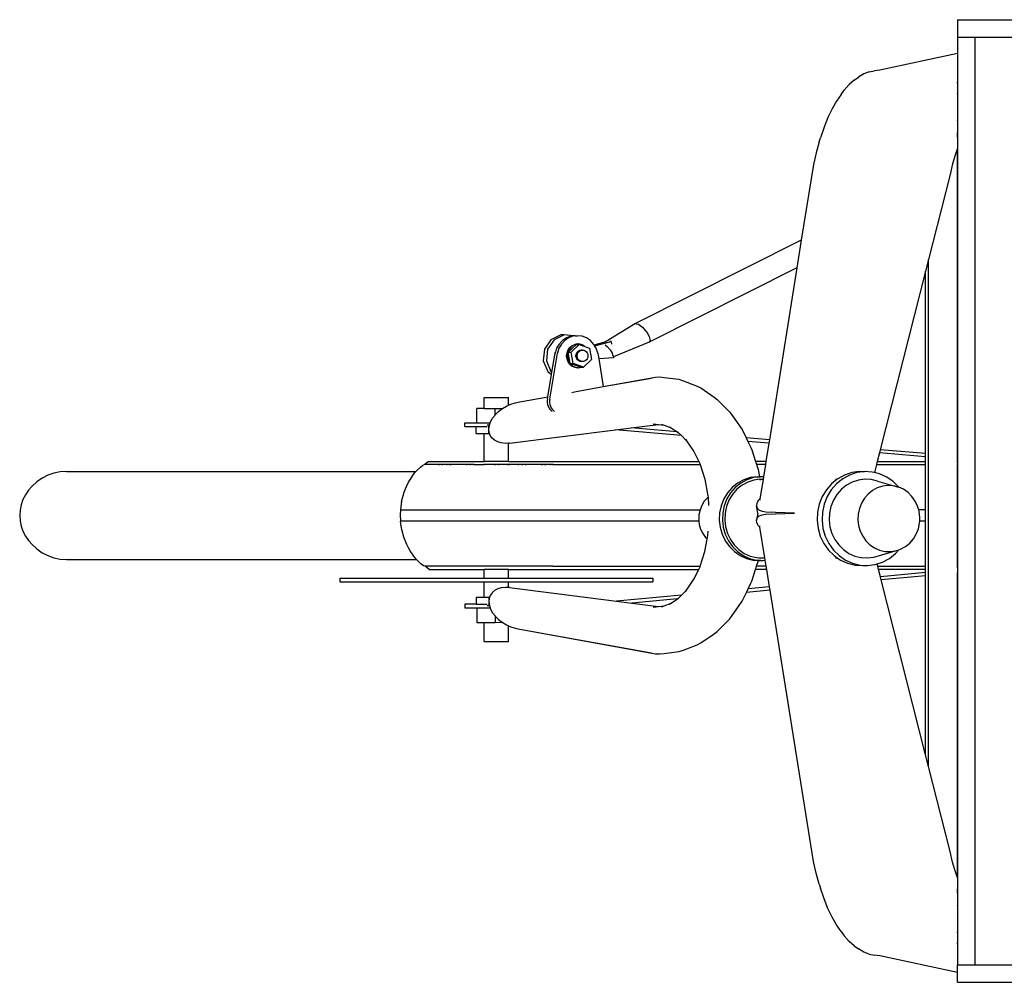
# Model space of a CAD drawing. Units: millimetres. Extents: x 50 to 4611, y -717 to 1112.
# Drawn here: x 171 to 679, y 581 to 1077 of the extents above; entities that cross this region are included whole.
import ezdxf

# ---------------------------------------------------------------- set-up
doc = ezdxf.new("R2010")
doc.units = ezdxf.units.MM
doc.layers.add('Edges', color=7, linetype='Continuous')

# ---------------------------------------------------------------- blocks, each defined once
blk = doc.blocks.new('cargo bikeplan')
at = {"layer": 'Edges'}
for p, q in [((-759.82, 255.44), (-759.82, 246.44)), ((-759.82, 255.44), (-101.53, 255.44)), ((-759.82, 246.44), (-750.87, 246.44)), ((-759.82, 246.44), (-759.82, 237.96)), ((-750.87, 246.44), (-707.94, 246.44)), ((-750.87, 246.44), (-750.87, -231.56)), ((-759.82, 237.96), (-799.86, 229.52)), ((-759.82, 237.96), (-759.82, 189.17)), ((-805.32, 228.53), (-808.07, 227.52)), ((-805.32, 228.53), (-802.64, 229.18)), ((-799.86, 229.52), (-802.64, 229.18)), ((-813.08, 224.31), (-815.69, 222.02)), ((-813.08, 224.31), (-810.79, 225.84)), ((-808.07, 227.52), (-810.79, 225.84)), ((-819.87, 216.92), (-818.22, 219.12)), ((-815.69, 222.02), (-818.22, 219.12)), ((-759.86, 222.75), (-759.86, 223.32)), ((-822.24, 213.51), (-824.5, 209.53)), ((-819.87, 216.92), (-822.24, 213.51)), ((-759.86, 217.33), (-759.86, 217.57)), ((-824.5, 209.53), (-826.63, 205.02)), ((-826.63, 205.02), (-828.63, 200.01)), ((-759.86, 203.59), (-759.86, 203.75)), ((-828.63, 200.01), (-830.46, 194.53)), ((-831.08, 192.52), (-830.46, 194.53)), ((-759.86, 194.84), (-759.86, 197.16)), ((-831.08, 192.52), (-832.69, 186.83)), ((-760, 188.72), (-761.2, 185.14)), ((-759.86, 189.06), (-760, 188.72)), ((-759.82, 189.17), (-759.86, 189.15)), ((-759.86, 189.15), (-759.86, 189.06)), ((-759.86, 159.76), (-759.86, 189.06)), ((-759.82, 189.17), (-759.82, 159.76)), ((-832.69, 186.83), (-834.13, 180.79)), ((-761.2, 185.14), (-762.32, 181.17)), ((-760.89, 186.23), (-761.2, 185.14)), ((-834.13, 180.79), (-840.35, 141.88)), ((-762.32, 181.17), (-763.64, 175.63)), ((-763.64, 175.63), (-774.77, 131.82)), ((-759.82, 159.76), (-759.86, 159.76)), ((-759.86, 147.76), (-759.86, 159.76)), ((-759.82, 159.76), (-759.82, 147.76)), ((-759.82, 147.76), (-759.86, 147.76)), ((-759.86, 124.92), (-759.86, 147.76)), ((-759.82, 147.76), (-759.82, 124.92)), ((-840.35, 141.88), (-925.79, 98.86)), ((-840.35, 141.88), (-842.65, 127.52)), ((-842.65, 127.52), (-918.76, 89.23)), ((-842.65, 127.52), (-856.83, 38.9)), ((-774.77, 131.82), (-776.27, 125.91)), ((-774.77, -129.3), (-774.77, 131.82)), ((-776.27, 125.91), (-799.64, 33.89)), ((-776.27, 31.85), (-776.27, 125.91)), ((-759.82, 124.92), (-759.86, 124.92)), ((-759.86, 116.92), (-759.86, 124.92)), ((-759.82, 124.92), (-759.82, 116.92)), ((-759.82, 116.92), (-759.86, 116.92)), ((-759.86, 30.69), (-759.86, 116.92)), ((-759.82, 116.92), (-759.82, 31.2)), ((-925.79, 98.86), (-941.05, 89.55)), ((-925.79, 98.86), (-925.48, 98.8)), ((-925.48, 98.8), (-924.31, 98.56)), ((-924.31, 98.56), (-922.7, 97.36)), ((-922.7, 97.36), (-922.28, 97.04)), ((-922.28, 97.04), (-920.67, 95.21)), ((-964.33, 92.98), (-969.49, 90.52)), ((-962.68, 92.98), (-967.84, 90.52)), ((-962.68, 92.98), (-964.33, 92.98)), ((-961.51, 91.46), (-963.53, 90.1)), ((-957.98, 92.47), (-962.68, 92.98)), ((-960.35, 91.46), (-962.36, 90.1)), ((-959.26, 92.31), (-961.51, 91.46)), ((-958.1, 92.31), (-960.35, 91.46)), ((-957.98, 92.47), (-959.26, 92.31)), ((-955.74, 92.6), (-958.1, 92.31)), ((-956.9, 92.6), (-957.98, 92.47)), ((-956.9, 92.6), (-955.74, 92.6)), ((-953.38, 92.31), (-955.74, 92.6)), ((-951.13, 91.46), (-953.38, 92.31)), ((-949.11, 90.1), (-951.13, 91.46)), ((-920.67, 95.21), (-920.25, 94.73)), ((-920.25, 94.73), (-918.76, 92.23)), ((-918.76, 92.23), (-918.22, 90.22)), ((-969.49, 90.52), (-972.81, 85.63)), ((-967.84, 90.52), (-971.15, 85.63)), ((-965.22, 88.28), (-966.5, 86.11)), ((-964.05, 88.28), (-965.34, 86.11)), ((-963.53, 90.1), (-965.22, 88.28)), ((-962.36, 90.1), (-964.05, 88.28)), ((-960.6, 85.3), (-959.71, 86.57)), ((-960.52, 84.21), (-956.35, 88.14)), ((-959.27, 86.57), (-960.17, 85.3)), ((-959.71, 86.57), (-958.54, 87.54)), ((-958.11, 87.54), (-959.27, 86.57)), ((-958.98, 84.21), (-954.82, 88.14)), ((-958.54, 87.54), (-957.19, 88.15)), ((-956.76, 88.15), (-958.11, 87.54)), ((-955.74, 88.36), (-957.19, 88.15)), ((-955.52, 88.32), (-956.76, 88.15)), ((-956.35, 88.14), (-954.82, 88.14)), ((-955.52, 88.32), (-955.74, 88.36)), ((-955.31, 88.36), (-955.52, 88.32)), ((-953.85, 88.15), (-955.31, 88.36)), ((-954.82, 88.14), (-951.92, 87.05)), ((-952.5, 87.54), (-953.85, 88.15)), ((-951.92, 87.05), (-952.5, 87.54)), ((-951.92, 87.05), (-949.6, 86.18)), ((-947.42, 88.28), (-949.11, 90.1)), ((-947.16, 87.84), (-947.42, 88.28)), ((-947.16, 87.84), (-941.05, 89.55)), ((-946.93, 87.44), (-947.16, 87.84)), ((-946.93, 87.44), (-938.41, 89.71)), ((-946.14, 86.11), (-946.93, 87.44)), ((-941.66, 89.17), (-941.62, 89.18)), ((-941.05, 89.55), (-941.62, 89.18)), ((-941.54, 87.88), (-940.45, 87.06)), ((-940.45, 87.06), (-938.99, 85.4)), ((-938.41, 89.71), (-939.12, 89.71)), ((-938.41, 89.71), (-938.21, 88.29)), ((-918.76, 89.23), (-937.21, 81.72)), ((-918.22, 90.22), (-918.76, 89.23)), ((-972.81, 85.63), (-973.39, 79.63)), ((-971.15, 85.63), (-971.73, 79.63)), ((-970.09, 60), (-966.15, 83.68)), ((-968.96, 73.76), (-967.31, 83.68)), ((-967.26, 83.82), (-967.31, 83.68)), ((-967.14, 84.19), (-967.26, 83.82)), ((-967.26, 83.82), (-967.24, 84.04)), ((-967.24, 84.04), (-967.14, 84.19)), ((-966.5, 86.11), (-967.14, 84.19)), ((-965.34, 86.11), (-966.15, 83.68)), ((-961.35, 82.25), (-961.16, 83.83)), ((-961.16, 80.67), (-961.35, 82.25)), ((-961.16, 83.83), (-960.6, 85.3)), ((-960.73, 83.83), (-960.92, 82.25)), ((-960.92, 82.25), (-960.73, 80.67)), ((-960.17, 85.3), (-960.73, 83.83)), ((-960.52, 84.21), (-958.98, 84.21)), ((-959.47, 78.32), (-960.52, 84.21)), ((-957.93, 78.32), (-958.98, 84.21)), ((-956.53, 82.25), (-956.44, 83.03)), ((-956.44, 81.47), (-956.53, 82.25)), ((-956.44, 83.03), (-956.16, 83.75)), ((-956.16, 80.75), (-956.44, 81.47)), ((-956.16, 83.75), (-955.91, 84.11)), ((-955.91, 84.11), (-955.72, 84.37)), ((-955.81, 83.86), (-955.91, 84.11)), ((-955.9, 82.25), (-955.81, 83.03)), ((-955.81, 81.47), (-955.9, 82.25)), ((-955.8, 83.75), (-955.81, 83.86)), ((-955.81, 83.03), (-955.53, 83.75)), ((-955.53, 80.75), (-955.81, 81.47)), ((-955.72, 84.37), (-955.21, 84.8)), ((-955.53, 83.75), (-955.09, 84.37)), ((-955.21, 84.8), (-955.15, 84.85)), ((-955.21, 84.8), (-955.05, 84.41)), ((-955.15, 84.85), (-954.48, 85.15)), ((-955.09, 84.37), (-955.05, 84.41)), ((-955.05, 84.41), (-954.59, 84.79)), ((-954.59, 84.79), (-954.61, 84.85)), ((-954.59, 84.79), (-954.52, 84.85)), ((-954.52, 84.85), (-953.86, 85.15)), ((-954.48, 85.15), (-953.77, 85.25)), ((-953.86, 85.15), (-953.46, 85.21)), ((-953.77, 85.25), (-953.46, 85.21)), ((-953.14, 85.25), (-953.77, 85.25)), ((-953.46, 85.21), (-953.14, 85.25)), ((-953.14, 85.25), (-952.43, 85.15)), ((-952.43, 85.15), (-951.76, 84.85)), ((-951.76, 84.85), (-951.19, 84.37)), ((-951.19, 84.37), (-950.75, 83.75)), ((-950.75, 83.75), (-950.48, 83.03)), ((-950.48, 81.47), (-950.75, 80.75)), ((-950.48, 83.03), (-950.38, 82.25)), ((-950.38, 82.25), (-950.48, 81.47)), ((-949.6, 86.18), (-948.56, 80.29)), ((-945.33, 83.68), (-946.14, 86.11)), ((-945.33, 83.68), (-944.83, 80.65)), ((-938.99, 85.4), (-937.92, 83.6)), ((-937.92, 83.6), (-937.53, 82.15)), ((-937.53, 82.15), (-937.54, 82.12)), ((-937.3, 82.28), (-937.29, 82.25)), ((-937.29, 82.25), (-937.21, 81.72)), ((-937.21, 81.72), (-937.13, 81.19)), ((-973.39, 79.63), (-971.08, 74.12)), ((-971.73, 79.63), (-969.42, 74.12)), ((-960.6, 79.2), (-961.16, 80.67)), ((-960.73, 80.67), (-960.17, 79.2)), ((-959.71, 77.93), (-960.6, 79.2)), ((-960.17, 79.2), (-959.27, 77.93)), ((-959.71, 77.93), (-958.54, 76.96)), ((-959.47, 78.32), (-957.93, 78.32)), ((-954.26, 76.36), (-959.47, 78.32)), ((-959.27, 77.93), (-958.11, 76.96)), ((-958.54, 76.96), (-957.19, 76.35)), ((-958.11, 76.96), (-956.76, 76.35)), ((-952.72, 76.36), (-957.93, 78.32)), ((-957.19, 76.35), (-955.74, 76.14)), ((-956.76, 76.35), (-955.52, 76.18)), ((-955.72, 80.13), (-956.16, 80.75)), ((-955.74, 76.14), (-955.52, 76.18)), ((-955.15, 79.65), (-955.72, 80.13)), ((-955.09, 80.13), (-955.53, 80.75)), ((-955.52, 76.18), (-955.31, 76.14)), ((-955.31, 76.14), (-953.85, 76.35)), ((-954.75, 79.47), (-955.15, 79.65)), ((-954.58, 79.7), (-955.09, 80.13)), ((-954.75, 79.47), (-954.67, 79.51)), ((-954.48, 79.35), (-954.75, 79.47)), ((-954.67, 79.51), (-954.58, 79.7)), ((-954.67, 79.51), (-954.59, 79.54)), ((-954.58, 79.7), (-954.59, 79.54)), ((-954.59, 79.54), (-954.44, 79.61)), ((-954.52, 79.65), (-954.58, 79.7)), ((-954.44, 79.61), (-954.52, 79.65)), ((-953.77, 79.25), (-954.48, 79.35)), ((-953.86, 79.35), (-954.44, 79.61)), ((-954.26, 76.36), (-953.85, 76.35)), ((-953.46, 79.29), (-953.86, 79.35)), ((-953.85, 76.35), (-952.72, 76.36)), ((-953.46, 79.29), (-953.77, 79.25)), ((-953.14, 79.25), (-953.77, 79.25)), ((-953.14, 79.25), (-953.46, 79.29)), ((-952.43, 79.35), (-953.14, 79.25)), ((-948.56, 80.29), (-952.72, 76.36)), ((-951.76, 79.65), (-952.43, 79.35)), ((-951.19, 80.13), (-951.76, 79.65)), ((-950.75, 80.75), (-951.19, 80.13)), ((-937.13, 81.19), (-944.83, 80.65)), ((-944.83, 80.65), (-942.45, 66.36)), ((-971.08, 74.12), (-969.15, 72.62)), ((-971.06, 61.16), (-969.15, 72.62)), ((-969.42, 74.12), (-968.96, 73.76)), ((-969.15, 72.62), (-968.96, 73.76)), ((-942.45, 66.36), (-915.47, 71.26)), ((-915.47, 71.26), (-913.28, 71.37)), ((-913.28, 71.37), (-911.12, 71.11)), ((-911.12, 71.11), (-903.58, 70.15)), ((-956.46, 63.81), (-942.45, 66.36)), ((-942.45, 66.36), (-917.61, 70.78)), ((-903.58, 70.15), (-901.53, 69.54)), ((-901.53, 69.54), (-894.05, 66.64)), ((-894.05, 66.64), (-892.22, 65.7)), ((-985.52, 58.52), (-971.06, 61.16)), ((-971.25, 60), (-971.06, 61.16)), ((-958.65, 63.37), (-957.37, 63.61)), ((-957.37, 63.61), (-956.46, 63.81)), ((-892.22, 65.7), (-885.21, 60.98)), ((-885.21, 60.98), (-883.72, 59.8)), ((-1003.88, 55.15), (-1003.88, 60.86)), ((-1003.88, 60.86), (-991.29, 60.86)), ((-994.41, 55.15), (-992.42, 56.35)), ((-992.42, 56.35), (-991.29, 56.86)), ((-991.29, 56.86), (-991.29, 60.86)), ((-991.29, 56.86), (-990.16, 57.37)), ((-990.16, 57.37), (-987.85, 58.1)), ((-987.85, 58.1), (-985.55, 58.52)), ((-985.55, 58.52), (-985.52, 58.52)), ((-971.25, 60), (-971.34, 59.07)), ((-971.34, 59.07), (-971.31, 58.13)), ((-971.31, 58.13), (-971.15, 57.21)), ((-971.15, 57.21), (-970.87, 56.33)), ((-970.87, 56.33), (-970.47, 55.5)), ((-970.09, 60), (-970.18, 59.07)), ((-970.18, 59.07), (-970.15, 58.13)), ((-970.15, 58.13), (-969.99, 57.21)), ((-969.99, 57.21), (-969.71, 56.33)), ((-969.71, 56.33), (-969.31, 55.5)), ((-883.72, 59.8), (-877.38, 53.39)), ((-1007.58, 47.68), (-1007.58, 55.15)), ((-1003.88, 55.15), (-1007.58, 55.15)), ((-1003.88, 55.15), (-998.28, 55.15)), ((-999.51, 50.11), (-998.28, 51.73)), ((-998.28, 55.15), (-994.41, 55.15)), ((-998.28, 51.73), (-998.28, 55.15)), ((-998.28, 51.73), (-998.14, 51.91)), ((-998.14, 51.91), (-996.47, 53.58)), ((-996.47, 53.58), (-994.54, 55.07)), ((-994.54, 55.07), (-994.41, 55.15)), ((-970.47, 55.5), (-969.97, 54.74)), ((-969.97, 54.74), (-969.37, 54.06)), ((-969.37, 54.06), (-968.81, 53.59)), ((-969.31, 55.5), (-968.81, 54.74)), ((-968.81, 54.74), (-968.21, 54.06)), ((-968.21, 54.06), (-967.54, 53.5)), ((-877.38, 53.39), (-876.31, 52.07)), ((-876.31, 52.07), (-870.87, 44.21)), ((-1013.9, 45.8), (-1013.9, 47.68)), ((-1013.9, 47.68), (-1007.58, 47.68)), ((-1013.9, 45.8), (-1008, 45.8)), ((-1008, 42.2), (-1008, 45.8)), ((-1008, 45.8), (-1002.37, 45.8)), ((-1007.58, 47.68), (-1000.73, 47.68)), ((-1001.49, 46.55), (-1002.37, 46.55)), ((-1001.13, 46.55), (-1001.49, 46.55)), ((-1001.49, 42.2), (-1001.49, 46.55)), ((-1001.44, 44.55), (-1001.19, 46.37)), ((-1001.19, 46.37), (-1001.13, 46.55)), ((-1001.13, 46.55), (-1000.73, 47.68)), ((-1000.73, 47.68), (-1000.54, 48.25)), ((-1000.54, 48.25), (-999.51, 50.11)), ((-928.15, 45.14), (-913.97, 46.93)), ((-916.76, 47.29), (-913.97, 46.93)), ((-913.97, 46.93), (-911.06, 46.57)), ((-912.45, 47.1), (-911.06, 46.57)), ((-911.06, 46.57), (-907.48, 45.18)), ((-908.28, 45.72), (-907.48, 45.18)), ((-1008, 42.2), (-1003.88, 42.2)), ((-1003.88, 27.8), (-1003.88, 42.2)), ((-1003.88, 42.2), (-1001.49, 42.2)), ((-1001.07, 42.2), (-1001.49, 42.2)), ((-1001.29, 42.82), (-1001.44, 44.55)), ((-1001.07, 42.2), (-1001.29, 42.82)), ((-1000.74, 41.24), (-1001.07, 42.2)), ((-999.8, 39.87), (-1000.74, 41.24)), ((-990.74, 37.2), (-936.2, 44.11)), ((-936.2, 44.11), (-928.15, 45.14)), ((-902.2, 41.14), (-936.2, 44.11)), ((-904.32, 43.05), (-928.15, 45.14)), ((-907.48, 45.18), (-904.32, 43.05)), ((-904.32, 43.05), (-903.63, 42.58)), ((-904.15, 43.11), (-903.63, 42.58)), ((-903.63, 42.58), (-902.2, 41.14)), ((-902.2, 41.14), (-899.58, 38.49)), ((-870.87, 44.21), (-868.8, 39.94)), ((-998.52, 38.74), (-999.8, 39.87)), ((-996.91, 37.88), (-998.52, 38.74)), ((-995.04, 37.33), (-996.91, 37.88)), ((-992.96, 37.1), (-995.04, 37.33)), ((-991.29, 37.17), (-992.96, 37.1)), ((-990.74, 37.2), (-991.29, 37.17)), ((-991.29, 27.8), (-991.29, 37.17)), ((-900.13, 39.29), (-899.58, 38.49)), ((-899.58, 38.49), (-895.72, 32.91)), ((-856.83, 38.9), (-868.8, 39.94)), ((-868.8, 39.94), (-867.93, 38.14)), ((-857.1, 37.19), (-867.93, 38.14)), ((-867.93, 38.14), (-866.38, 34.95)), ((-857.1, 37.19), (-858.6, 27.8)), ((-856.83, 38.9), (-857.1, 37.19)), ((-895.72, 32.91), (-893.24, 27.8)), ((-866.38, 34.95), (-865.91, 33.85)), ((-865.91, 33.85), (-863.95, 27.8)), ((-800.07, 32.2), (-801.19, 27.8)), ((-799.64, 33.89), (-800.07, 32.2)), ((-776.27, 30.12), (-800.07, 32.2)), ((-776.27, 31.85), (-799.64, 33.89)), ((-776.27, 30.12), (-776.27, 31.85)), ((-759.86, 30.69), (-759.82, 31.2)), ((-759.86, 30.41), (-759.86, 30.69)), ((-759.82, 31.2), (-759.82, 30.41)), ((-1036.77, 24.9), (-1035.46, 25.89)), ((-1035.46, 25.89), (-1034.56, 26.21)), ((-1034.56, 26.21), (-1034.26, 26.51)), ((-1027.08, 26.21), (-1034.56, 26.21)), ((-1034.26, 26.51), (-1032.68, 27.8)), ((-1032.68, 27.8), (-1003.88, 27.8)), ((-1027.06, 25.89), (-1027.08, 26.21)), ((-1025.44, 26.21), (-1027.08, 26.21)), ((-1025.41, 25.89), (-1025.44, 26.21)), ((-1023.1, 26.21), (-1025.44, 26.21)), ((-1023.06, 25.89), (-1023.1, 26.21)), ((-1022.7, 26.21), (-1023.1, 26.21)), ((-1022.69, 25.89), (-1022.7, 26.21)), ((-1021.45, 26.21), (-1022.7, 26.21)), ((-1021.41, 25.89), (-1021.45, 26.21)), ((-1021.06, 26.21), (-1021.45, 26.21)), ((-1021.05, 25.89), (-1021.06, 26.21)), ((-1012.75, 26.21), (-1021.06, 26.21)), ((-1012.71, 25.89), (-1012.75, 26.21)), ((-1012.75, 25.89), (-1012.75, 26.21)), ((-1011.1, 26.21), (-1012.75, 26.21)), ((-1011.12, 25.89), (-1011.1, 26.21)), ((-1011.06, 25.89), (-1011.1, 26.21)), ((-1009.06, 26.21), (-1011.1, 26.21)), ((-1009.06, 25.89), (-1009.06, 26.21)), ((-1009.06, 26.21), (-1004.03, 26.21)), ((-1004.03, 26.21), (-1004.03, 25.89)), ((-1003.88, 26.21), (-1004.03, 26.21)), ((-991.29, 27.8), (-1003.88, 27.8)), ((-1003.88, 25.89), (-1003.88, 26.21)), ((-998.01, 26.21), (-1003.88, 26.21)), ((-998.04, 25.89), (-998.01, 26.21)), ((-996.37, 26.21), (-998.01, 26.21)), ((-996.4, 25.89), (-996.37, 26.21)), ((-991.29, 26.21), (-996.37, 26.21)), ((-991.29, 27.8), (-893.24, 27.8)), ((-991.29, 25.89), (-991.29, 26.21)), ((-991.14, 26.21), (-991.29, 26.21)), ((-991.14, 26.21), (-991.14, 25.89)), ((-986.11, 26.21), (-991.14, 26.21)), ((-986.11, 25.89), (-986.11, 26.21)), ((-984.06, 26.21), (-986.11, 26.21)), ((-984.11, 25.89), (-984.06, 26.21)), ((-984.05, 25.89), (-984.06, 26.21)), ((-982.43, 26.21), (-984.06, 26.21)), ((-982.46, 25.89), (-982.43, 26.21)), ((-982.42, 25.89), (-982.43, 26.21)), ((-974.1, 26.21), (-982.43, 26.21)), ((-974.12, 25.89), (-974.1, 26.21)), ((-973.72, 26.21), (-974.1, 26.21)), ((-973.76, 25.89), (-973.72, 26.21)), ((-972.47, 26.21), (-973.72, 26.21)), ((-972.48, 25.89), (-972.47, 26.21)), ((-972.07, 26.21), (-972.47, 26.21)), ((-972.11, 25.89), (-972.07, 26.21)), ((-969.73, 26.21), (-972.07, 26.21)), ((-969.76, 25.89), (-969.73, 26.21)), ((-968.08, 26.21), (-969.73, 26.21)), ((-968.11, 25.89), (-968.08, 26.21)), ((-968.08, 26.21), (-892.5, 26.21)), ((-893.24, 27.8), (-892.56, 26.4)), ((-892.68, 26.78), (-892.56, 26.4)), ((-892.56, 26.4), (-892.5, 26.21)), ((-892.5, 26.21), (-890.06, 18.65)), ((-858.6, 27.8), (-863.95, 27.8)), ((-863.95, 27.8), (-863.44, 26.21)), ((-858.85, 26.21), (-863.44, 26.21)), ((-863.44, 26.21), (-862.64, 23.73)), ((-858.85, 26.21), (-859.87, 19.86)), ((-858.6, 27.8), (-858.85, 26.21)), ((-801.6, 26.21), (-802.64, 22.09)), ((-801.19, 27.8), (-801.6, 26.21)), ((-801.6, 26.21), (-776.27, 26.21)), ((-801.19, 27.8), (-776.27, 27.8)), ((-776.27, 27.8), (-776.27, 30.12)), ((-776.27, 26.21), (-776.27, 27.8)), ((-776.27, 2.9), (-776.27, 26.21)), ((-759.82, 30.41), (-759.86, 30.41)), ((-759.86, 28.69), (-759.86, 30.41)), ((-759.82, 28.68), (-759.86, 28.69)), ((-759.86, 27.78), (-759.86, 28.69)), ((-759.82, 27.8), (-759.86, 27.78)), ((-759.82, 27.77), (-759.86, 27.78)), ((-759.86, 27), (-759.86, 27.78)), ((-759.82, 27.77), (-759.86, 27)), ((-759.86, 27), (-759.82, 27)), ((-759.86, 27), (-759.83, 26.21)), ((-759.83, 26.21), (-759.86, 26.21)), ((-759.86, 4.92), (-759.83, 26.21)), ((-759.83, 26.21), (-759.82, 4.92)), ((-759.82, 30.41), (-759.82, 28.68)), ((-759.82, 28.68), (-759.82, 27.8)), ((-759.82, 27.8), (-759.82, 27.77)), ((-1228.84, 20.72), (-1231.77, 19.2)), ((-1225.72, 21.81), (-1228.84, 20.72)), ((-1222.49, 22.45), (-1225.72, 21.81)), ((-1219.19, 22.64), (-1222.49, 22.45)), ((-1217.08, 22.45), (-1219.19, 22.64)), ((-1219.19, 22.64), (-1039.06, 22.64)), ((-1042.19, 18.24), (-1040.34, 21.03)), ((-1040.34, 21.03), (-1039.59, 22.05)), ((-1039.59, 22.05), (-1039.06, 22.64)), ((-1039.06, 22.64), (-1038.47, 23.27)), ((-1038.47, 23.27), (-1036.77, 24.9)), ((-862.64, 23.73), (-861.94, 19.95)), ((-818.06, 20.84), (-821.59, 18.92)), ((-815.5, 20.84), (-819.02, 18.92)), ((-814.28, 22.08), (-818.06, 20.84)), ((-811.71, 22.08), (-815.5, 20.84)), ((-810.35, 22.6), (-814.28, 22.08)), ((-808.53, 22.5), (-811.71, 22.08)), ((-808.53, 22.5), (-810.35, 22.6)), ((-810.35, 22.6), (-807.79, 22.6)), ((-807.79, 22.6), (-808.53, 22.5)), ((-803.83, 22.38), (-807.79, 22.6)), ((-802.64, 22.09), (-803.83, 22.38)), ((-799.97, 21.44), (-802.64, 22.09)), ((-796.33, 19.8), (-799.97, 21.44)), ((-1234.46, 17.28), (-1236.86, 15.01)), ((-1231.77, 19.2), (-1234.46, 17.28)), ((-1043.87, 14.95), (-1042.9, 17.07)), ((-1042.9, 17.07), (-1042.19, 18.24)), ((-890.06, 18.65), (-888.48, 10.14)), ((-873.17, 16.67), (-875.98, 14.4)), ((-871.57, 16.67), (-874.38, 14.4)), ((-870.93, 15.59), (-873.58, 13.46)), ((-870.03, 18.38), (-873.17, 16.67)), ((-868.43, 18.38), (-871.57, 16.67)), ((-867.98, 17.2), (-870.93, 15.59)), ((-866.66, 19.49), (-870.03, 18.38)), ((-865.06, 19.49), (-868.43, 18.38)), ((-864.81, 18.24), (-867.98, 17.2)), ((-863.16, 19.95), (-866.66, 19.49)), ((-861.56, 19.95), (-865.06, 19.49)), ((-861.7, 18.65), (-864.81, 18.24)), ((-863.16, 19.95), (-861.94, 19.95)), ((-861.94, 19.95), (-861.56, 19.95)), ((-861.52, 18.68), (-861.7, 18.65)), ((-861.7, 18.65), (-861.62, 18.24)), ((-860.07, 18.6), (-861.67, 8.6)), ((-859.87, 19.86), (-861.56, 19.95)), ((-860.07, 18.6), (-861.52, 18.68)), ((-861.52, 18.68), (-860.06, 18.68)), ((-860.06, 18.68), (-860.07, 18.6)), ((-859.87, 19.86), (-860.06, 18.68)), ((-824.75, 16.37), (-827.44, 13.28)), ((-822.18, 16.37), (-824.88, 13.28)), ((-821.89, 18.68), (-824.75, 16.37)), ((-822.79, 18.68), (-821.89, 18.68)), ((-819.02, 18.92), (-822.18, 16.37)), ((-821.59, 18.92), (-821.89, 18.68)), ((-817.07, 15.59), (-819.71, 13.46)), ((-814.11, 17.2), (-817.07, 15.59)), ((-810.94, 18.24), (-814.11, 17.2)), ((-807.65, 18.68), (-810.94, 18.24)), ((-804.34, 18.5), (-807.65, 18.68)), ((-801.11, 17.7), (-804.34, 18.5)), ((-801.11, 17.7), (-790.25, 14.61)), ((-795.75, 15.43), (-798.51, 15.06)), ((-793.01, 17.5), (-796.33, 19.8)), ((-792.96, 15.28), (-795.75, 15.43)), ((-790.11, 14.62), (-793.01, 17.5)), ((-790.25, 14.61), (-792.96, 15.28)), ((-1240.38, 10.67), (-1241.67, 8.18)), ((-1238.77, 12.96), (-1240.38, 10.67)), ((-1236.86, 15.01), (-1238.77, 12.96)), ((-1046.42, 7.19), (-1045.38, 11.24)), ((-1045.38, 11.24), (-1045.25, 11.68)), ((-1045.25, 11.68), (-1043.87, 14.95)), ((-878.38, 11.65), (-880.3, 8.49)), ((-876.78, 11.65), (-878.7, 8.49)), ((-875.98, 14.4), (-878.38, 11.65)), ((-875.84, 10.87), (-877.64, 7.9)), ((-874.38, 14.4), (-876.78, 11.65)), ((-873.58, 13.46), (-875.84, 10.87)), ((-827.44, 13.28), (-829.59, 9.74)), ((-824.88, 13.28), (-827.03, 9.74)), ((-821.97, 10.87), (-823.78, 7.9)), ((-819.71, 13.46), (-821.97, 10.87)), ((-805.88, 11.05), (-807.78, 8.87)), ((-803.66, 12.84), (-805.88, 11.05)), ((-801.18, 14.19), (-803.66, 12.84)), ((-798.51, 15.06), (-801.18, 14.19)), ((-790.03, 14.52), (-790.25, 14.61)), ((-790.03, 14.52), (-790.11, 14.62)), ((-787.68, 13.46), (-790.03, 14.52)), ((-785.34, 11.84), (-787.68, 13.46)), ((-783.3, 9.82), (-785.34, 11.84)), ((-1242.61, 5.54), (-1243.18, 2.8)), ((-1241.67, 8.18), (-1242.61, 5.54)), ((-1046.69, 6.02), (-1047.03, 2.9)), ((-1046.42, 7.19), (-1046.69, 6.02)), ((-891.67, 5.17), (-892.57, 2.9)), ((-890.38, 7.29), (-891.67, 5.17)), ((-888.77, 9.13), (-890.38, 7.29)), ((-888.44, 9.41), (-888.77, 9.13)), ((-888.48, 10.14), (-888.44, 9.41)), ((-888.44, 9.41), (-888.19, 5.17)), ((-888.17, 5.04), (-888.19, 5.17)), ((-880.3, 8.49), (-881.67, 5.03)), ((-878.7, 8.49), (-880.07, 5.03)), ((-877.64, 7.9), (-878.93, 4.64)), ((-863.22, 6.35), (-863.44, 4.96)), ((-862.4, 7.82), (-863.22, 6.35)), ((-861.67, 8.6), (-862.4, 7.82)), ((-861.67, 8.6), (-861.79, 7.87)), ((-831.14, 5.85), (-832.02, 1.73)), ((-829.59, 9.74), (-831.14, 5.85)), ((-828.57, 5.85), (-829.46, 1.73)), ((-827.03, 9.74), (-828.57, 5.85)), ((-823.78, 7.9), (-825.07, 4.64)), ((-809.29, 6.37), (-810.38, 3.64)), ((-807.78, 8.87), (-809.29, 6.37)), ((-781.63, 7.44), (-783.3, 9.82)), ((-780.36, 4.8), (-781.63, 7.44)), ((-1243.18, 2.8), (-1243.37, 0)), ((-1047.03, 2.9), (-1047.19, 0.23)), ((-1047.19, 0.23), (-1047, -2.9)), ((-1047.03, 2.9), (-892.57, 2.9)), ((-893.12, 0.38), (-893.24, -2.14)), ((-892.59, 2.84), (-893.12, 0.38)), ((-892.57, 2.9), (-892.59, 2.84)), ((-882.46, 1.36), (-882.64, -2.39)), ((-881.67, 5.03), (-882.46, 1.36)), ((-880.86, 1.36), (-881.04, -2.39)), ((-880.07, 5.03), (-880.86, 1.36)), ((-879.68, 1.19), (-879.85, -2.35)), ((-878.93, 4.64), (-879.68, 1.19)), ((-863.44, 4.96), (-863.05, 3.75)), ((-862.85, 1.26), (-863.44, 4.96)), ((-862.85, 1.26), (-863.44, -2.44)), ((-863.05, 3.75), (-862.08, 2.8)), ((-862.08, 2.8), (-860.59, 2.18)), ((-862.08, -0.28), (-860.59, 0.34)), ((-860.59, 2.18), (-858.69, 1.92)), ((-860.59, 0.34), (-858.69, 0.6)), ((-858.69, 1.92), (-843.86, 1.33)), ((-858.69, 0.6), (-843.99, 1.11)), ((-843.99, 1.11), (-843.96, 1.14)), ((-843.96, 1.14), (-843.9, 1.19)), ((-832.02, 1.73), (-832.22, -2.49)), ((-829.46, 1.73), (-829.66, -2.49)), ((-825.81, 1.19), (-825.98, -2.35)), ((-825.07, 4.64), (-825.81, 1.19)), ((-811, 0.74), (-811.14, -2.23)), ((-810.38, 3.64), (-811, 0.74)), ((-779.81, 2.9), (-780.36, 4.8)), ((-776.27, 2.9), (-779.81, 2.9)), ((-779.54, 1.96), (-779.81, 2.9)), ((-779.2, -0.99), (-779.54, 1.96)), ((-776.27, -2.9), (-776.27, 2.9)), ((-759.82, 4.92), (-759.86, 4.92)), ((-759.86, 2.9), (-759.86, 4.92)), ((-759.82, 2.9), (-759.86, 2.9)), ((-759.86, -2.9), (-759.86, 2.9)), ((-759.82, 4.92), (-759.82, 2.9)), ((-759.82, 2.9), (-759.82, -2.9)), ((-1243.37, 0), (-1243.18, -2.8)), ((-1243.18, -2.8), (-1242.61, -5.54)), ((-1046.71, -5.57), (-1047, -2.9)), ((-893.15, -2.9), (-1047, -2.9)), ((-893.24, -2.14), (-893.15, -2.9)), ((-893.15, -2.9), (-892.95, -4.64)), ((-892.95, -4.64), (-892.26, -7.05)), ((-882.64, -2.39), (-882.2, -6.12)), ((-881.04, -2.39), (-880.6, -6.12)), ((-879.85, -2.35), (-879.44, -5.86)), ((-863.44, -2.44), (-863.05, -1.23)), ((-863.22, -3.83), (-863.44, -2.44)), ((-862.4, -5.3), (-863.22, -3.83)), ((-863.05, -1.23), (-862.08, -0.28)), ((-832.22, -2.49), (-831.74, -6.68)), ((-829.66, -2.49), (-829.17, -6.68)), ((-825.98, -2.35), (-825.57, -5.86)), ((-811.14, -2.23), (-810.8, -5.18)), ((-779.96, -6.86), (-779.34, -3.96)), ((-779.34, -3.96), (-779.29, -2.9)), ((-779.29, -2.9), (-779.2, -0.99)), ((-776.27, -2.9), (-779.29, -2.9)), ((-776.27, -26.21), (-776.27, -2.9)), ((-759.82, -2.9), (-759.86, -2.9)), ((-759.86, -3.08), (-759.86, -2.9)), ((-759.82, -3.08), (-759.86, -3.08)), ((-759.86, -26.21), (-759.86, -3.08)), ((-759.82, -3.08), (-759.83, -26.21)), ((-759.82, -2.9), (-759.82, -3.08)), ((-1242.61, -5.54), (-1241.67, -8.18)), ((-1241.67, -8.18), (-1240.38, -10.67)), ((-1046.34, -7.19), (-1046.71, -5.57)), ((-1045.29, -11.24), (-1046.34, -7.19)), ((-892.26, -7.05), (-891.18, -9.3)), ((-891.18, -9.3), (-889.75, -11.31)), ((-888.86, -12.2), (-888.48, -10.14)), ((-888.48, -10.14), (-888.36, -8.08)), ((-882.2, -6.12), (-881.17, -9.72)), ((-881.17, -9.72), (-879.8, -12.58)), ((-880.6, -6.12), (-879.57, -9.72)), ((-879.57, -9.72), (-877.97, -13.07)), ((-879.44, -5.86), (-878.46, -9.24)), ((-878.46, -9.24), (-876.95, -12.39)), ((-861.67, -6.08), (-862.4, -5.3)), ((-861.67, -6.08), (-861.79, -5.35)), ((-859.16, -21.77), (-861.67, -6.08)), ((-831.74, -6.68), (-830.57, -10.72)), ((-829.17, -6.68), (-828.01, -10.72)), ((-825.57, -5.86), (-824.6, -9.24)), ((-824.6, -9.24), (-823.09, -12.39)), ((-810.8, -5.18), (-809.98, -8.02)), ((-809.98, -8.02), (-808.71, -10.67)), ((-782.56, -12.09), (-781.05, -9.6)), ((-781.05, -9.6), (-779.96, -6.86)), ((-1240.38, -10.67), (-1238.77, -12.96)), ((-1238.77, -12.96), (-1236.86, -15.01)), ((-1236.86, -15.01), (-1234.46, -17.28)), ((-1043.73, -14.95), (-1045.29, -11.24)), ((-1042.97, -16.61), (-1043.73, -14.95)), ((-890.06, -18.65), (-888.86, -12.2)), ((-889.75, -11.31), (-888.86, -12.2)), ((-879.8, -12.58), (-879.57, -13.07)), ((-879.57, -13.07), (-877.44, -16.07)), ((-877.97, -13.07), (-875.84, -16.07)), ((-876.95, -12.39), (-874.95, -15.21)), ((-874.95, -15.21), (-872.53, -17.62)), ((-830.57, -10.72), (-828.77, -14.48)), ((-828.77, -14.48), (-826.39, -17.85)), ((-828.01, -10.72), (-826.21, -14.48)), ((-826.21, -14.48), (-823.82, -17.85)), ((-823.09, -12.39), (-821.09, -15.21)), ((-821.09, -15.21), (-818.66, -17.62)), ((-808.71, -10.67), (-807.03, -13.04)), ((-807.03, -13.04), (-804.99, -15.06)), ((-804.99, -15.06), (-802.65, -16.68)), ((-786.68, -16.06), (-784.46, -14.27)), ((-784.46, -14.27), (-782.56, -12.09)), ((-1234.46, -17.28), (-1231.77, -19.2)), ((-1231.77, -19.2), (-1228.84, -20.72)), ((-1041.97, -18.24), (-1042.97, -16.61)), ((-1040.12, -21.03), (-1041.97, -18.24)), ((-892.5, -26.21), (-890.06, -18.65)), ((-877.44, -16.07), (-874.86, -18.63)), ((-875.84, -16.07), (-873.26, -18.63)), ((-874.86, -18.63), (-871.9, -20.67)), ((-873.26, -18.63), (-870.3, -20.67)), ((-872.53, -17.62), (-869.74, -19.55)), ((-869.74, -19.55), (-866.69, -20.93)), ((-826.39, -17.85), (-823.49, -20.72)), ((-823.82, -17.85), (-820.92, -20.72)), ((-818.66, -17.62), (-815.88, -19.55)), ((-815.88, -19.55), (-812.82, -20.93)), ((-802.98, -21.46), (-791.83, -18.29)), ((-802.65, -16.68), (-800.09, -17.84)), ((-800.09, -17.84), (-797.37, -18.5)), ((-797.37, -18.5), (-794.59, -18.65)), ((-794.91, -22.14), (-791.75, -19.6)), ((-794.59, -18.65), (-791.83, -18.29)), ((-791.83, -18.29), (-790.12, -17.73)), ((-791.75, -19.6), (-790.12, -17.73)), ((-790.12, -17.73), (-789.16, -17.41)), ((-789.16, -17.41), (-786.68, -16.06)), ((-1228.84, -20.72), (-1225.72, -21.81)), ((-1225.72, -21.81), (-1222.49, -22.45)), ((-1222.49, -22.45), (-1219.19, -22.64)), ((-1219.19, -22.64), (-1217.08, -22.45)), ((-1219.19, -22.64), (-1038.76, -22.64)), ((-1039.71, -21.59), (-1040.12, -21.03)), ((-1038.76, -22.64), (-1039.71, -21.59)), ((-1038.17, -23.27), (-1038.76, -22.64)), ((-1036.47, -24.9), (-1038.17, -23.27)), ((-1035.16, -25.89), (-1036.47, -24.9)), ((-871.9, -20.67), (-868.65, -22.14)), ((-870.3, -20.67), (-867.05, -22.14)), ((-868.65, -22.14), (-865.22, -22.98)), ((-867.05, -22.14), (-863.62, -22.98)), ((-866.69, -20.93), (-863.45, -21.72)), ((-865.22, -22.98), (-862.53, -23.13)), ((-863.62, -22.98), (-862.51, -23.04)), ((-863.45, -21.72), (-862.28, -21.78)), ((-863.44, -26.21), (-862.64, -23.73)), ((-862.64, -23.73), (-862.53, -23.13)), ((-862.53, -23.13), (-862.51, -23.04)), ((-862.53, -23.13), (-861.7, -23.17)), ((-862.51, -23.04), (-861.23, -23.11)), ((-862.28, -21.78), (-862.27, -21.72)), ((-862.28, -21.78), (-860.14, -21.9)), ((-861.7, -23.17), (-861.23, -23.11)), ((-861.7, -23.17), (-860.1, -23.17)), ((-861.23, -23.11), (-860.1, -23.17)), ((-860.14, -21.9), (-859.16, -21.77)), ((-860.14, -21.9), (-859.14, -21.9)), ((-860.1, -23.17), (-858.96, -23.02)), ((-859.14, -21.9), (-859.16, -21.77)), ((-858.96, -23.02), (-859.14, -21.9)), ((-858.45, -26.21), (-858.96, -23.02)), ((-823.49, -20.72), (-821.78, -21.9)), ((-822.65, -21.9), (-821.78, -21.9)), ((-821.78, -21.9), (-820.17, -23.02)), ((-820.92, -20.72), (-817.6, -23.02)), ((-820.17, -23.02), (-816.52, -24.66)), ((-817.6, -23.02), (-813.95, -24.66)), ((-816.52, -24.66), (-812.66, -25.61)), ((-813.95, -24.66), (-810.1, -25.61)), ((-812.82, -20.93), (-809.59, -21.72)), ((-809.59, -21.72), (-806.28, -21.9)), ((-806.28, -21.9), (-802.98, -21.46)), ((-806.14, -25.82), (-802.21, -25.3)), ((-802.21, -25.3), (-801.27, -24.99)), ((-801.27, -24.99), (-798.43, -24.06)), ((-800.96, -26.21), (-801.27, -24.99)), ((-798.43, -24.06), (-794.91, -22.14)), ((-1034.23, -26.21), (-1035.16, -25.89)), ((-1032.27, -27.8), (-1034.23, -26.21)), ((-1026.66, -26.21), (-1034.23, -26.21)), ((-1032.27, -27.8), (-1003.88, -27.8)), ((-1026.63, -25.89), (-1026.66, -26.21)), ((-1025.02, -26.21), (-1026.66, -26.21)), ((-1024.99, -25.89), (-1025.02, -26.21)), ((-1023.21, -26.21), (-1025.02, -26.21)), ((-1023.22, -25.89), (-1023.21, -26.21)), ((-1023.17, -25.89), (-1023.21, -26.21)), ((-1021.6, -26.21), (-1023.21, -26.21)), ((-1021.58, -25.89), (-1021.6, -26.21)), ((-1021.56, -26.21), (-1021.6, -26.21)), ((-1021.52, -25.89), (-1021.56, -26.21)), ((-1012.85, -26.21), (-1021.56, -26.21)), ((-1012.81, -25.89), (-1012.85, -26.21)), ((-1012.21, -26.21), (-1012.85, -26.21)), ((-1012.22, -25.89), (-1012.21, -26.21)), ((-1011.21, -26.21), (-1012.21, -26.21)), ((-1011.17, -25.89), (-1011.21, -26.21)), ((-1010.58, -26.21), (-1011.21, -26.21)), ((-1010.59, -25.89), (-1010.58, -26.21)), ((-1009.06, -26.21), (-1010.58, -26.21)), ((-1009.06, -25.89), (-1009.06, -26.21)), ((-1004.03, -26.21), (-1009.06, -26.21)), ((-1004.03, -26.21), (-1004.03, -25.89)), ((-1003.88, -26.21), (-1004.03, -26.21)), ((-1003.88, -26.21), (-1003.88, -25.89)), ((-998.38, -26.21), (-1003.88, -26.21)), ((-1003.88, -32.27), (-1003.88, -27.8)), ((-991.29, -27.8), (-1003.88, -27.8)), ((-998.35, -25.89), (-998.38, -26.21)), ((-996.74, -26.21), (-998.38, -26.21)), ((-996.71, -25.89), (-996.74, -26.21)), ((-991.29, -26.21), (-996.74, -26.21)), ((-991.29, -26.21), (-991.29, -25.89)), ((-991.14, -26.21), (-991.29, -26.21)), ((-991.29, -32.27), (-991.29, -27.8)), ((-991.29, -27.8), (-893.24, -27.8)), ((-991.14, -26.21), (-991.14, -25.89)), ((-986.11, -26.21), (-991.14, -26.21)), ((-986.11, -25.89), (-986.11, -26.21)), ((-984.59, -26.21), (-986.11, -26.21)), ((-984.58, -25.89), (-984.59, -26.21)), ((-983.96, -26.21), (-984.59, -26.21)), ((-984, -25.89), (-983.96, -26.21)), ((-982.96, -26.21), (-983.96, -26.21)), ((-982.95, -25.89), (-982.96, -26.21)), ((-982.31, -26.21), (-982.96, -26.21)), ((-982.35, -25.89), (-982.31, -26.21)), ((-973.61, -26.21), (-982.31, -26.21)), ((-973.65, -25.89), (-973.61, -26.21)), ((-973.57, -26.21), (-973.61, -26.21)), ((-973.58, -25.89), (-973.57, -26.21)), ((-971.94, -26.21), (-973.57, -26.21)), ((-972, -25.89), (-971.94, -26.21)), ((-971.95, -25.89), (-971.94, -26.21)), ((-970.15, -26.21), (-971.94, -26.21)), ((-970.18, -25.89), (-970.15, -26.21)), ((-968.51, -26.21), (-970.15, -26.21)), ((-968.54, -25.89), (-968.51, -26.21)), ((-968.51, -26.21), (-892.5, -26.21)), ((-895.72, -32.91), (-893.24, -27.8)), ((-893.24, -27.8), (-892.56, -26.4)), ((-892.68, -26.78), (-892.56, -26.4)), ((-892.56, -26.4), (-892.5, -26.21)), ((-865.91, -33.85), (-863.95, -27.8)), ((-863.95, -27.8), (-863.44, -26.21)), ((-858.2, -27.8), (-863.95, -27.8)), ((-858.45, -26.21), (-863.44, -26.21)), ((-858.2, -27.8), (-858.45, -26.21)), ((-856.75, -36.86), (-858.2, -27.8)), ((-812.66, -25.61), (-808.71, -25.82)), ((-810.1, -25.61), (-806.14, -25.82)), ((-808.71, -25.82), (-806.14, -25.82)), ((-800.55, -27.8), (-800.96, -26.21)), ((-800.96, -26.21), (-776.27, -26.21)), ((-799.6, -31.55), (-800.55, -27.8)), ((-776.27, -27.8), (-800.55, -27.8)), ((-776.27, -29.39), (-799.6, -31.55)), ((-776.27, -27.8), (-776.27, -26.21)), ((-776.27, -29.39), (-776.27, -27.8)), ((-776.27, -31.12), (-776.27, -29.39)), ((-759.83, -26.21), (-759.86, -26.21)), ((-759.83, -26.21), (-759.86, -26.95)), ((-759.86, -26.95), (-759.86, -26.21)), ((-759.86, -26.95), (-759.82, -26.94)), ((-759.86, -26.95), (-759.86, -27)), ((-759.82, -27), (-759.86, -27)), ((-759.86, -27), (-759.86, -27.8)), ((-759.82, -27.8), (-759.86, -27.8)), ((-759.86, -27.8), (-759.86, -27.87)), ((-759.82, -27.86), (-759.86, -27.87)), ((-759.86, -27.87), (-759.86, -29.6)), ((-759.82, -29.59), (-759.86, -29.6)), ((-759.86, -29.6), (-759.82, -30.49)), ((-759.86, -30.49), (-759.86, -29.6)), ((-1078.27, -32.27), (-1078.27, -34.27)), ((-1078.27, -32.27), (-1003.88, -32.27)), ((-1078.27, -34.27), (-1003.88, -34.27)), ((-1003.88, -32.27), (-991.29, -32.27)), ((-1003.88, -42.2), (-1003.88, -34.27)), ((-1003.88, -34.27), (-991.29, -34.27)), ((-991.29, -32.27), (-916.9, -32.27)), ((-991.29, -37.17), (-991.29, -34.27)), ((-991.29, -34.27), (-916.9, -34.27)), ((-916.9, -32.27), (-916.9, -34.27)), ((-899.58, -38.49), (-895.72, -32.91)), ((-867.8, -37.88), (-866.38, -34.95)), ((-866.38, -34.95), (-865.91, -33.85)), ((-799.17, -33.24), (-799.6, -31.55)), ((-776.27, -31.12), (-799.17, -33.24)), ((-776.27, -123.39), (-799.17, -33.24)), ((-776.27, -123.39), (-776.27, -31.12)), ((-759.82, -30.49), (-759.86, -30.49)), ((-759.86, -115.08), (-759.86, -30.49)), ((-759.82, -30.49), (-759.82, -115.08)), ((-999.8, -39.87), (-1000.74, -41.24)), ((-998.52, -38.74), (-999.8, -39.87)), ((-996.91, -37.88), (-998.52, -38.74)), ((-995.04, -37.33), (-996.91, -37.88)), ((-992.96, -37.1), (-995.04, -37.33)), ((-991.29, -37.17), (-992.96, -37.1)), ((-990.74, -37.2), (-991.29, -37.17)), ((-990.74, -37.2), (-935.68, -44.18)), ((-902.13, -41.07), (-899.58, -38.49)), ((-900.13, -39.29), (-899.58, -38.49)), ((-870.87, -44.21), (-868.68, -39.69)), ((-868.68, -39.69), (-867.8, -37.88)), ((-856.48, -38.56), (-868.68, -39.69)), ((-856.75, -36.86), (-867.8, -37.88)), ((-856.48, -38.56), (-856.75, -36.86)), ((-834.13, -178.27), (-856.48, -38.56)), ((-1008, -42.2), (-1008, -45.74)), ((-1003.88, -42.2), (-1008, -42.2)), ((-1001.49, -42.2), (-1003.88, -42.2)), ((-1001.07, -42.2), (-1001.49, -42.2)), ((-1001.49, -42.2), (-1001.49, -46.55)), ((-1001.29, -42.82), (-1001.44, -44.55)), ((-1001.44, -44.55), (-1001.19, -46.37)), ((-1001.07, -42.2), (-1001.29, -42.82)), ((-1000.74, -41.24), (-1001.07, -42.2)), ((-902.13, -41.07), (-935.68, -44.18)), ((-935.68, -44.18), (-927.82, -45.18)), ((-904.23, -42.99), (-927.82, -45.18)), ((-927.82, -45.18), (-913.97, -46.93)), ((-911.06, -46.57), (-907.48, -45.18)), ((-908.28, -45.72), (-907.48, -45.18)), ((-907.48, -45.18), (-904.23, -42.99)), ((-904.23, -42.99), (-903.63, -42.58)), ((-904.15, -43.11), (-903.63, -42.58)), ((-903.63, -42.58), (-902.13, -41.07)), ((-876.31, -52.07), (-870.87, -44.21)), ((-1013.9, -45.74), (-1013.9, -47.62)), ((-1008, -45.74), (-1013.9, -45.74)), ((-1013.9, -47.62), (-1007.58, -47.62)), ((-1008, -45.74), (-1002.37, -45.74)), ((-1007.58, -47.62), (-1007.58, -55.09)), ((-1007.58, -47.62), (-1000.76, -47.62)), ((-1001.49, -46.55), (-1002.37, -46.55)), ((-1001.13, -46.55), (-1001.49, -46.55)), ((-1001.19, -46.37), (-1001.13, -46.55)), ((-1001.13, -46.55), (-1000.76, -47.62)), ((-1000.76, -47.62), (-1000.54, -48.25)), ((-1000.54, -48.25), (-999.51, -50.11)), ((-999.51, -50.11), (-998.28, -51.73)), ((-916.76, -47.29), (-913.97, -46.93)), ((-913.97, -46.93), (-911.06, -46.57)), ((-912.45, -47.1), (-911.06, -46.57)), ((-1007.58, -55.09), (-1003.88, -55.09)), ((-1003.88, -65), (-1003.88, -55.09)), ((-1003.88, -55.09), (-998.28, -55.09)), ((-998.28, -51.73), (-998.28, -55.09)), ((-998.28, -51.73), (-998.14, -51.91)), ((-998.28, -55.09), (-994.54, -55.07)), ((-998.14, -51.91), (-996.47, -53.58)), ((-996.47, -53.58), (-994.54, -55.07)), ((-994.54, -55.07), (-992.42, -56.35)), ((-883.72, -59.8), (-877.38, -53.39)), ((-877.38, -53.39), (-876.31, -52.07)), ((-992.42, -56.35), (-991.29, -56.86)), ((-991.29, -65), (-991.29, -56.86)), ((-991.29, -56.86), (-990.16, -57.37)), ((-990.16, -57.37), (-987.85, -58.1)), ((-987.85, -58.1), (-985.55, -58.52)), ((-985.55, -58.52), (-985.52, -58.52)), ((-985.52, -58.52), (-915.47, -71.26)), ((-985.52, -58.52), (-917.61, -70.78)), ((-885.21, -60.98), (-883.72, -59.8)), ((-1003.88, -65), (-991.29, -65)), ((-894.05, -66.64), (-892.22, -65.7)), ((-892.22, -65.7), (-885.21, -60.98)), ((-911.12, -71.11), (-903.58, -70.15)), ((-903.58, -70.15), (-901.53, -69.54)), ((-901.53, -69.54), (-894.05, -66.64)), ((-915.47, -71.26), (-913.28, -71.37)), ((-913.28, -71.37), (-911.12, -71.11)), ((-759.82, -115.08), (-759.86, -115.08)), ((-759.86, -123.08), (-759.86, -115.08)), ((-759.82, -115.08), (-759.82, -123.08)), ((-774.77, -129.3), (-776.27, -123.39)), ((-759.82, -123.08), (-759.86, -123.08)), ((-759.86, -186.54), (-759.86, -123.08)), ((-759.82, -123.08), (-759.82, -186.65)), ((-763.64, -173.11), (-774.77, -129.3)), ((-762.32, -178.65), (-763.64, -173.11)), ((-832.69, -184.31), (-834.13, -178.27)), ((-761.2, -182.62), (-762.32, -178.65)), ((-760, -186.2), (-761.2, -182.62)), ((-760.89, -183.71), (-761.2, -182.62)), ((-831.08, -190), (-832.69, -184.31)), ((-759.86, -186.54), (-760, -186.2)), ((-759.86, -186.63), (-759.86, -186.54)), ((-759.82, -186.65), (-759.86, -186.63)), ((-759.82, -186.65), (-759.82, -231.56)), ((-831.08, -190), (-830.46, -192.01)), ((-828.63, -197.49), (-830.46, -192.01)), ((-759.86, -194.64), (-759.86, -192.32)), ((-826.63, -202.5), (-828.63, -197.49)), ((-824.5, -207.01), (-826.63, -202.5)), ((-759.86, -201.23), (-759.86, -201.07)), ((-822.24, -210.99), (-824.5, -207.01)), ((-819.87, -214.4), (-822.24, -210.99)), ((-819.87, -214.4), (-818.22, -216.6)), ((-815.69, -219.5), (-818.22, -216.6)), ((-759.86, -215.05), (-759.86, -214.81)), ((-813.08, -221.79), (-815.69, -219.5)), ((-813.08, -221.79), (-810.79, -223.32)), ((-808.07, -225), (-810.79, -223.32)), ((-759.86, -220.8), (-759.86, -220.23)), ((-805.32, -226.01), (-808.07, -225)), ((-805.32, -226.01), (-802.64, -226.66)), ((-799.86, -227), (-802.64, -226.66)), ((-759.82, -235.44), (-799.86, -227)), ((-759.82, -231.56), (-750.87, -231.56)), ((-759.82, -235.44), (-759.82, -231.56)), ((-750.87, -231.56), (-707.94, -231.56)), ((-759.82, -240.56), (-759.82, -235.44)), ((-759.82, -240.56), (-721.15, -240.56))]:
    blk.add_line(p, q, dxfattribs=at)

msp = doc.modelspace()

# ---------------------------------------------------------------- block references
msp.add_blockref('cargo bikeplan', (1414.66, 821.97))

doc.saveas('drawing.dxf')
